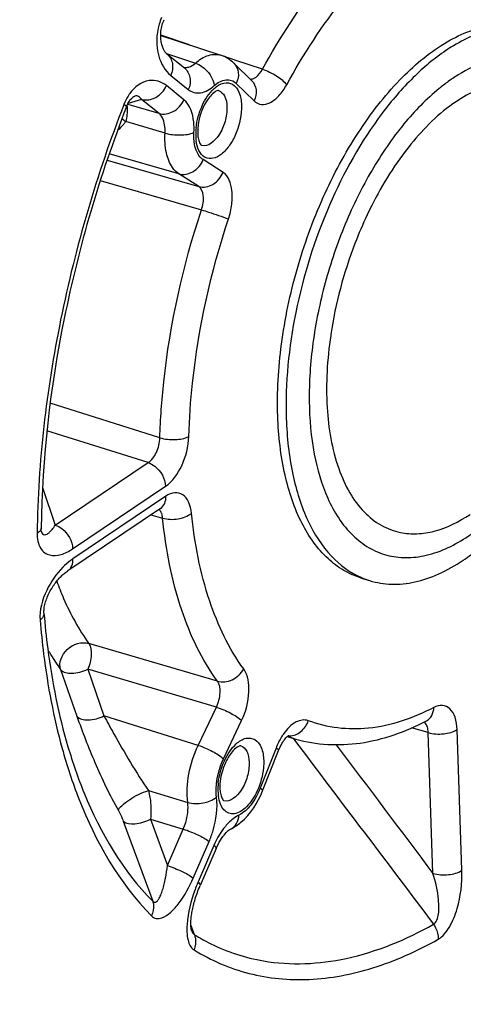
# Model space of a CAD drawing. Units: millimetres. Extents: x 0 to 594, y 0 to 420.
# Drawn here: x 356 to 362, y 56 to 68 of the extents above; entities that cross this region are included whole.
import ezdxf

# ---------------------------------------------------------------- set-up
doc = ezdxf.new("R2010")
doc.units = ezdxf.units.MM
doc.header["$LTSCALE"] = 32.67
doc.layers.get('0').update_dxf_attribs({"linetype": 'CONTINUOUS'})

msp = doc.modelspace()

# ---------------------------------------------------------------- linework, layer by layer
at = {"color": 7, "linetype": 'CONTINUOUS'}
for p, q in [((358.110772, 67.315196), (358.828143, 67.077937)), ((358.184051, 67.09349), (358.393553, 66.92552)), ((358.983654, 66.98238), (359.196314, 66.773965)), ((358.109687, 61.668492), (357.000983, 60.92242)), ((358.109688, 61.668491), (358.113166, 61.670674)), ((360.501823, 60.836966), (360.60324, 60.805722)), ((359.620206, 58.943937), (359.724317, 58.914192)), ((358.772443, 57.608154), (358.580619, 57.165494)), ((358.795273, 57.656623), (358.809269, 57.682795))]:
    msp.add_line(p, q, dxfattribs=at)
at = {"color": 9, "linetype": 'CONTINUOUS'}
for p, q in [((358.453324, 67.201903), (358.110802, 67.316405)), ((358.18011, 67.096903), (358.216424, 67.084916)), ((358.216424, 67.084916), (358.524105, 66.98336)), ((358.988281, 67.023056), (358.8573, 67.066851)), ((358.996351, 67.020358), (358.988281, 67.023056)), ((359.323703, 66.910908), (358.996351, 67.020358)), ((358.230504, 66.835951), (358.440005, 66.667981)), ((358.387668, 66.547219), (358.178166, 66.715188)), ((359.011503, 66.741342), (359.224163, 66.532927)), ((357.880993, 66.550725), (357.720594, 66.502355)), ((358.090494, 66.382756), (357.880993, 66.550725)), ((357.764046, 66.476957), (357.714882, 66.491143)), ((358.090494, 66.382756), (357.764046, 66.476957)), ((358.162232, 66.148381), (357.694075, 66.284965)), ((357.47124, 65.825997), (358.563793, 65.510184)), ((358.326736, 65.662332), (357.496009, 65.899905)), ((358.854278, 65.679461), (358.61723, 65.831602)), ((358.563793, 65.510184), (358.326736, 65.662332)), ((357.390345, 65.581453), (358.596049, 65.231933)), ((358.100536, 62.51138), (356.792601, 62.923291)), ((357.962091, 62.214265), (356.75399, 62.595636)), ((356.85345, 61.468237), (357.962091, 62.214265)), ((356.700149, 61.917), (356.85345, 61.468237)), ((357.060236, 61.185622), (358.168872, 61.931647)), ((358.172882, 61.813369), (357.064246, 61.067343)), ((357.994035, 61.590671), (358.133065, 61.551873)), ((358.78682, 59.604687), (357.253118, 60.056362)), ((356.916482, 59.745538), (357.110745, 59.18801)), ((357.240293, 59.748676), (357.433906, 59.192027)), ((358.774449, 59.296406), (357.240293, 59.748676)), ((358.558052, 58.83912), (358.774449, 59.296406)), ((358.558052, 58.83912), (357.433906, 59.192027)), ((358.859769, 58.677344), (359.076157, 59.134612)), ((361.301462, 58.991438), (361.101808, 59.047145)), ((361.70366, 57.347657), (361.646687, 59.028219)), ((359.691285, 58.923757), (359.707331, 58.902465)), ((361.358436, 57.31087), (361.301462, 58.991438)), ((359.486119, 58.805922), (359.296762, 58.326982)), ((357.964829, 58.29844), (358.433107, 58.158294)), ((357.98825, 57.958299), (358.191085, 57.403837)), ((357.98825, 57.958299), (358.380106, 57.83998)), ((357.664715, 57.934103), (358.015093, 56.977817)), ((358.191085, 57.403837), (358.380106, 57.83998)), ((358.498865, 57.255442), (358.687886, 57.691586)), ((358.745894, 57.645078), (358.556873, 57.208934)), ((358.492667, 56.634913), (358.470264, 56.697798)), ((358.512613, 56.578928), (358.492667, 56.634913))]:
    msp.add_line(p, q, dxfattribs=at)
at = {"color": 7, "linetype": 'CONTINUOUS'}
for points in [[(358.184036, 67.093501), (358.181753, 67.095404), (358.178056, 67.098776), (358.174073, 67.102808), (358.169853, 67.107531), (358.165463, 67.112956), (358.160941, 67.119114), (358.156335, 67.126022), (358.151719, 67.133653), (358.147135, 67.142018), (358.142625, 67.151129), (358.13825, 67.160948), (358.134052, 67.171467), (358.130069, 67.182689), (358.126345, 67.194593), (358.122919, 67.207175), (358.119831, 67.220424), (358.117122, 67.234318), (358.114833, 67.248846), (358.113005, 67.263989), (358.111681, 67.27971), (358.110902, 67.29598), (358.11071, 67.312756), (358.111148, 67.329988), (358.112253, 67.347624), (358.11406, 67.365564), (358.116592, 67.383686), (358.119869, 67.401904), (358.123884, 67.420035), (358.128589, 67.437826), (358.133948, 67.455157), (358.139873, 67.471815), (358.146191, 67.487451), (358.152839, 67.502093)], [(357.701875, 66.461527), (357.707274, 66.474708), (357.713272, 66.487933), (357.719661, 66.500668), (357.726319, 66.512695), (357.733163, 66.523917), (357.740104, 66.534259), (357.747001, 66.543605), (357.753757, 66.551936), (357.760304, 66.559278), (357.766543, 66.565635), (357.772408, 66.571055), (357.777858, 66.575611), (357.782838, 66.57936), (357.78731, 66.582375), (357.791262, 66.584746), (357.794693, 66.586561), (357.797599, 66.5879), (357.799977, 66.588836), (357.801724, 66.589414)], [(356.688503, 61.386642), (356.688199, 61.387574), (356.687386, 61.390483), (356.68644, 61.394746), (356.6855, 61.40031), (356.684679, 61.407188), (356.684088, 61.415318), (356.683824, 61.424402), (356.683832, 61.429572)], [(356.71813, 60.416912), (356.717658, 60.424496), (356.71746, 60.434634), (356.717747, 60.446264), (356.718611, 60.459091), (356.720108, 60.472961), (356.722288, 60.487772), (356.725142, 60.503233), (356.728651, 60.519144), (356.732797, 60.535403), (356.737549, 60.551887), (356.742868, 60.568485), (356.748716, 60.585107), (356.75506, 60.601692), (356.761864, 60.618181), (356.76909, 60.634521), (356.776713, 60.650685), (356.784702, 60.666632), (356.793024, 60.682328), (356.80166, 60.69776), (356.810579, 60.712901), (356.819758, 60.727727), (356.829187, 60.742241), (356.83884, 60.756421), (356.848698, 60.770254), (356.858755, 60.783744), (356.868998, 60.796879), (356.8794, 60.809636), (356.889942, 60.822), (356.900606, 60.833959), (356.911367, 60.845493), (356.922195, 60.856574), (356.933067, 60.86719), (356.94396, 60.877325), (356.954832, 60.88695), (356.965659, 60.896055), (356.976414, 60.904626), (356.987042, 60.91263), (356.997501, 60.92005), (357.000955, 60.9224)], [(359.326416, 58.297552), (359.516766, 58.778994), (359.52594, 58.800793), (359.535594, 58.821608), (359.545607, 58.84128), (359.555816, 58.859613), (359.566102, 58.876535), (359.576327, 58.891959), (359.586275, 58.905721), (359.595781, 58.917781), (359.60474, 58.928193), (359.61301, 58.936975), (359.620444, 58.944167), (359.626949, 58.949874), (359.632416, 58.954195), (359.636739, 58.957243), (359.637453, 58.957709)], [(358.809269, 57.682795), (358.823417, 57.706985), (358.837634, 57.729254), (358.851775, 57.749561), (358.865669, 57.767845), (358.879184, 57.784122), (358.892179, 57.798403), (358.904475, 57.810683), (358.915844, 57.820944), (358.926128, 57.829269), (358.935147, 57.835752), (358.942605, 57.840448), (358.948298, 57.843536), (358.949264, 57.844007)], [(358.772443, 57.608153), (358.781575, 57.628505), (358.795273, 57.656623)], [(358.478689, 56.629945), (358.478099, 56.631732), (358.477112, 56.635202), (358.475907, 56.640253), (358.474611, 56.646856), (358.473367, 56.654746), (358.472255, 56.663812), (358.471333, 56.673998), (358.47066, 56.685058), (358.470263, 56.69687), (358.470156, 56.709391), (358.470352, 56.722513), (358.470856, 56.736157), (358.471671, 56.750281), (358.472796, 56.764848), (358.474231, 56.779806), (358.475972, 56.795118), (358.478023, 56.810785), (358.48038, 56.826769), (358.483041, 56.843051), (358.486015, 56.859664), (358.489301, 56.876583), (358.492898, 56.893783), (358.496822, 56.911309), (358.501079, 56.929152), (358.505665, 56.947282), (358.510592, 56.965712), (358.515858, 56.984411), (358.521469, 57.003367), (358.527452, 57.022631), (358.53381, 57.04218), (358.540547, 57.061995), (358.547694, 57.082126), (358.555257, 57.102545), (358.563243, 57.123225), (358.571691, 57.144212), (358.580619, 57.165494)]]:
    msp.add_lwpolyline(points, dxfattribs=at)
at = {"color": 9, "linetype": 'CONTINUOUS'}
for centre, radius, start, end in [((358.731885, 67.261197), 0.666405, 156.3069291, 163.7264324), ((362.687632, 65.176095), 1.958482, 121.6174012, 123.9512602), ((362.956723, 64.806563), 2.41581, 128.8069187, 129.13773), ((359.256306, 66.13271), 0.728484, 173.8916914, 178.6707933), ((359.174069, 66.134829), 0.64622, 178.6894391, 181.9111167), ((359.111175, 66.13281), 0.583293, 181.918986, 184.9418837), ((359.055294, 66.127923), 0.527199, 184.9358391, 188.1280717), ((364.928859, 63.117954), 4.815341, 153.2795836, 154.7441379), ((364.925238, 63.026921), 4.838949, 171.470866, 171.6079009), ((361.20362, 59.054989), 0.081663, 49.9085815, 51.6166437), ((360.14728, 60.394415), 1.539465, 250.1226751, 250.466137), ((359.64406, 59.13988), 0.188844, 265.4789206, 271.2204816), ((360.14701, 60.393686), 1.538688, 250.4665486, 254.0149413), ((359.439252, 58.312648), 0.64622, 178.6894391, 181.9111167), ((359.521489, 58.31053), 0.728484, 173.8916914, 178.6707933), ((359.376358, 58.31063), 0.583293, 181.918986, 184.9418837), ((359.320477, 58.305742), 0.527199, 184.9358391, 188.1280717), ((360.242163, 56.478703), 1.836694, 157.3196169, 159.627165), ((360.230037, 56.483748), 1.82356, 156.5670523, 157.3189773)]:
    msp.add_arc(centre, radius, start, end, dxfattribs=at)
at = {"color": 7, "linetype": 'CONTINUOUS'}
msp.add_arc((360.88757, 61.728105), 0.96521, 246.5895803, 252.8677741, dxfattribs=at)
at = {"color": 9, "linetype": 'CONTINUOUS'}
for points, knots in [([(354.149132, 51.675864), (353.684082, 52.35765), (352.93479, 54.011624), (352.377489, 56.846238), (352.31189, 60.081561), (352.742966, 63.542383), (353.646009, 67.040131), (354.971654, 70.38058), (356.644901, 73.377124), (358.007513, 75.134758), (358.734184, 75.901045)], [0, 0, 0, 0, 0.095000165, 0.205796625, 0.330733679, 0.465892407, 0.606062916, 0.745473847, 0.87843657, 1, 1, 1, 1]), ([(359.323703, 66.910908), (359.532167, 67.288519), (359.97708, 67.974669), (360.538689, 68.573934), (360.833784, 68.818024)], [0, 0, 0, 0, 0.529699206, 1, 1, 1, 1]), ([(359.613419, 66.725671), (359.812414, 67.086126), (360.23712, 67.741104), (360.773211, 68.313148), (361.054901, 68.546151)], [0, 0, 0, 0, 0.529698363, 1, 1, 1, 1]), ([(358.09218, 67.44794), (358.056544, 67.326222), (358.048312, 67.097208), (358.159749, 66.892682), (358.230504, 66.835951)], [0, 0, 0, 0, 0.583068383, 1, 1, 1, 1]), ([(358.184052, 67.09349), (358.218049, 67.066232), (358.266632, 66.97722), (358.249794, 66.880462), (358.230504, 66.835951)], [0, 0, 0, 0, 0.473196759, 1, 1, 1, 1]), ([(358.524105, 66.98336), (358.569964, 67.023292), (358.663613, 67.086841), (358.781621, 67.093322), (358.828143, 67.077937)], [0, 0, 0, 0, 0.553762587, 1, 1, 1, 1]), ([(361.779064, 61.337199), (361.902985, 61.420588), (362.146396, 61.625734), (362.597399, 62.149978), (363.060428, 62.975592), (363.412103, 64.074909), (363.517185, 65.023306), (363.459668, 65.724714), (363.352647, 66.173352), (363.183051, 66.547325), (362.953273, 66.833386), (362.666681, 67.015695), (362.337655, 67.077555), (361.989682, 67.017721), (361.769988, 66.91099), (361.660909, 66.843875)], [0, 0, 0, 0, 0.059813433, 0.126614964, 0.276148249, 0.435009576, 0.586364384, 0.654597186, 0.716013848, 0.770174504, 0.817761791, 0.860946594, 0.903302021, 0.948713283, 1, 1, 1, 1]), ([(358.393553, 66.925521), (358.427551, 66.898263), (358.476134, 66.80925), (358.459296, 66.712493), (358.440005, 66.667981)], [0, 0, 0, 0, 0.473196751, 1, 1, 1, 1]), ([(358.419121, 66.931443), (358.427858, 66.93231), (358.466703, 66.940419), (358.501109, 66.963112), (358.524105, 66.98336)], [0, 0, 0, 0, 0.222726132, 1, 1, 1, 1]), ([(358.524109, 66.983363), (358.552126, 66.974253), (358.658294, 66.91762), (358.738028, 66.804534), (358.749196, 66.71486)], [0, 0, 0, 0, 0.245860386, 1, 1, 1, 1]), ([(358.983654, 66.98238), (359.012353, 66.954251), (359.050204, 66.869631), (359.030644, 66.781789), (359.011503, 66.741342)], [0, 0, 0, 0, 0.473141773, 1, 1, 1, 1]), ([(359.220169, 66.800999), (359.230045, 66.805346), (359.273796, 66.832178), (359.304823, 66.875556), (359.323703, 66.910908)], [0, 0, 0, 0, 0.212120202, 1, 1, 1, 1]), ([(359.323714, 66.910928), (359.382968, 66.892187), (359.486444, 66.839596), (359.581886, 66.76887), (359.613419, 66.725671)], [0, 0, 0, 0, 0.537465949, 1, 1, 1, 1]), ([(358.178166, 66.715188), (358.149868, 66.737872), (358.084591, 66.774266), (357.913913, 66.788298), (357.795854, 66.695454), (357.741504, 66.619883)], [0, 0, 0, 0, 0.218827026, 0.438345088, 1, 1, 1, 1]), ([(358.749196, 66.71486), (358.788841, 66.749381), (358.8584, 66.79192), (358.957718, 66.782116), (358.995723, 66.756807), (359.011503, 66.741342)], [0, 0, 0, 0, 0.545028609, 0.770917026, 1, 1, 1, 1]), ([(359.196314, 66.773965), (359.225013, 66.745836), (359.262864, 66.661216), (359.243303, 66.573374), (359.224163, 66.532927)], [0, 0, 0, 0, 0.473141754, 1, 1, 1, 1]), ([(361.593845, 66.800681), (361.581127, 66.792123), (361.529571, 66.756575), (361.479593, 66.71875), (361.44274, 66.689112)], [0, 0, 0, 0, 0.244789409, 1, 1, 1, 1]), ([(357.880987, 66.55073), (357.936134, 66.534945), (358.068475, 66.559126), (358.15309, 66.657329), (358.178166, 66.715188)], [0, 0, 0, 0, 0.476343902, 1, 1, 1, 1]), ([(358.440005, 66.667981), (358.459743, 66.652153), (358.506508, 66.627601), (358.622414, 66.624376), (358.702581, 66.674265), (358.749196, 66.71486)], [0, 0, 0, 0, 0.22444091, 0.451657808, 1, 1, 1, 1]), ([(358.531958, 66.210227), (358.541648, 66.301473), (358.589324, 66.471697), (358.685574, 66.623377), (358.746681, 66.678877)], [0, 0, 0, 0, 0.526420713, 1, 1, 1, 1]), ([(358.746681, 66.678877), (358.779838, 66.708991), (358.84931, 66.758449), (358.982163, 66.742897), (359.059124, 66.626446), (359.072464, 66.533638), (359.074257, 66.480726)], [0, 0, 0, 0, 0.258528744, 0.463265362, 0.694420808, 1, 1, 1, 1]), ([(358.800648, 66.655736), (358.83127, 66.646647), (358.889075, 66.583801), (358.899262, 66.506533), (358.900752, 66.462593)], [0, 0, 0, 0, 0.420802222, 1, 1, 1, 1]), ([(359.224163, 66.532927), (359.247212, 66.51033), (359.313076, 66.476878), (359.427695, 66.508187), (359.530834, 66.59624), (359.587296, 66.678334), (359.613419, 66.725671)], [0, 0, 0, 0, 0.194549545, 0.405713808, 0.674120706, 1, 1, 1, 1]), ([(361.431896, 66.68034), (361.277851, 66.554983), (360.982688, 66.249433), (360.609161, 65.700957), (360.295195, 65.061555), (360.058604, 64.36693), (359.912465, 63.655825), (359.864999, 62.967638), (359.918525, 62.340611), (360.028587, 61.957067), (360.103887, 61.789177)], [0, 0, 0, 0, 0.111569224, 0.236777523, 0.371516551, 0.510490316, 0.647929588, 0.778233526, 0.896634224, 1, 1, 1, 1]), ([(362.608817, 66.693501), (362.537451, 66.723488), (362.381471, 66.762844), (362.132824, 66.750242), (361.876848, 66.669325), (361.714225, 66.577563), (361.633221, 66.523054)], [0, 0, 0, 0, 0.225330341, 0.460026343, 0.715792585, 1, 1, 1, 1]), ([(357.741504, 66.619883), (357.734624, 66.610316), (357.707214, 66.569293), (357.685335, 66.524658), (357.671722, 66.489684)], [0, 0, 0, 0, 0.238966665, 1, 1, 1, 1]), ([(357.88099, 66.550724), (357.872731, 66.564513), (357.851597, 66.590598), (357.816354, 66.593824), (357.801741, 66.58942)], [0, 0, 0, 0, 0.512950984, 1, 1, 1, 1]), ([(358.090488, 66.38276), (358.145636, 66.366976), (358.277977, 66.391156), (358.362592, 66.489359), (358.387668, 66.547219)], [0, 0, 0, 0, 0.476343883, 1, 1, 1, 1]), ([(358.50724, 66.156576), (358.509224, 66.19868), (358.507035, 66.33454), (358.462756, 66.48703), (358.387668, 66.547219)], [0, 0, 0, 0, 0.304589219, 1, 1, 1, 1]), ([(357.671722, 66.489684), (357.347972, 65.657556), (356.852194, 63.972258), (356.647049, 62.224973), (356.636685, 61.370128)], [0, 0, 0, 0, 0.510865628, 1, 1, 1, 1]), ([(357.701872, 66.461528), (357.703407, 66.465438), (357.689929, 66.478166), (357.680085, 66.48453), (357.671722, 66.489684)], [0, 0, 0, 0, 0.299530161, 1, 1, 1, 1]), ([(357.710489, 66.449558), (357.710808, 66.445644), (357.711794, 66.42814), (357.711265, 66.410578), (357.710359, 66.39701)], [0, 0, 0, 0, 0.224099645, 1, 1, 1, 1]), ([(359.074257, 66.480726), (359.078058, 66.368631), (359.04195, 66.198556), (358.941762, 66.006832), (358.84851, 65.899572), (358.744396, 65.837623), (358.589075, 65.853863), (358.543933, 65.979842), (358.533391, 66.053384)], [0, 0, 0, 0, 0.31298215, 0.467461838, 0.600788617, 0.706276026, 0.792683036, 1, 1, 1, 1]), ([(358.900752, 66.462593), (358.902742, 66.403891), (358.882686, 66.282749), (358.813914, 66.108382), (358.675073, 65.976462), (358.598873, 66.00079)], [0, 0, 0, 0, 0.296059171, 0.596811099, 1, 1, 1, 1]), ([(361.633221, 66.523054), (361.428599, 66.385359), (361.04207, 66.000448), (360.757961, 65.54175), (360.627742, 65.283111)], [0, 0, 0, 0, 0.459966291, 1, 1, 1, 1]), ([(357.710359, 66.39701), (357.709797, 66.388597), (357.706376, 66.350986), (357.700073, 66.313671), (357.694078, 66.284964)], [0, 0, 0, 0, 0.223292125, 1, 1, 1, 1]), ([(358.162232, 66.148381), (358.163549, 66.173603), (358.162623, 66.255171), (358.135716, 66.346749), (358.090494, 66.382756)], [0, 0, 0, 0, 0.304069362, 1, 1, 1, 1]), ([(357.694075, 66.284965), (357.685838, 66.275067), (357.654233, 66.238073), (357.620709, 66.202702), (357.594923, 66.177898)], [0, 0, 0, 0, 0.26464439, 1, 1, 1, 1]), ([(358.326736, 65.662332), (358.297299, 65.681225), (358.226814, 65.754514), (358.165919, 65.926235), (358.158531, 66.069773), (358.162232, 66.148381)], [0, 0, 0, 0, 0.197132848, 0.556487549, 1, 1, 1, 1]), ([(358.162232, 66.148375), (358.221671, 66.130641), (358.338498, 66.119312), (358.458136, 66.133122), (358.50724, 66.156576)], [0, 0, 0, 0, 0.532673636, 1, 1, 1, 1]), ([(358.61723, 65.831602), (358.597548, 65.844234), (358.514262, 65.931803), (358.502817, 66.062612), (358.50724, 66.156576)], [0, 0, 0, 0, 0.199110075, 1, 1, 1, 1]), ([(358.326736, 65.662332), (358.38132, 65.646722), (358.513477, 65.672061), (358.594112, 65.77313), (358.61723, 65.831602)], [0, 0, 0, 0, 0.474491802, 1, 1, 1, 1]), ([(358.563784, 65.51019), (358.618368, 65.49458), (358.750525, 65.51992), (358.83116, 65.620989), (358.854278, 65.679461)], [0, 0, 0, 0, 0.474491802, 1, 1, 1, 1]), ([(358.918792, 65.122902), (358.937597, 65.179958), (358.963148, 65.294164), (358.969656, 65.485264), (358.921649, 65.636247), (358.854278, 65.679461)], [0, 0, 0, 0, 0.307795019, 0.589918117, 1, 1, 1, 1]), ([(358.596049, 65.231933), (358.614667, 65.285995), (358.63331, 65.381557), (358.597865, 65.488652), (358.563794, 65.510184)], [0, 0, 0, 0, 0.586541035, 1, 1, 1, 1]), ([(358.100536, 62.51138), (358.107228, 62.733949), (358.173034, 63.655726), (358.376762, 64.566229), (358.596049, 65.231933)], [0, 0, 0, 0, 0.241098769, 1, 1, 1, 1]), ([(358.44579, 62.525936), (358.452178, 62.738395), (358.514998, 63.618297), (358.709468, 64.487438), (358.918792, 65.122902)], [0, 0, 0, 0, 0.241098957, 1, 1, 1, 1]), ([(358.596041, 65.231911), (358.624956, 65.222979), (358.733105, 65.188375), (358.841073, 65.152874), (358.918792, 65.122902)], [0, 0, 0, 0, 0.266488687, 1, 1, 1, 1]), ([(360.573809, 65.172473), (360.520865, 65.060265), (360.325456, 64.601571), (360.195327, 64.114815), (360.139805, 63.744597)], [0, 0, 0, 0, 0.248925061, 1, 1, 1, 1]), ([(360.138102, 63.733149), (360.096151, 63.448787), (360.063984, 62.911572), (360.168567, 62.269917), (360.351673, 61.858201), (360.522218, 61.624351), (360.730031, 61.457621), (360.890535, 61.396936), (360.971006, 61.380532)], [0, 0, 0, 0, 0.318071751, 0.591854445, 0.709123012, 0.813875915, 0.909121481, 1, 1, 1, 1]), ([(357.962091, 62.214265), (358.005846, 62.242763), (358.072367, 62.340843), (358.099591, 62.451681), (358.100536, 62.51138)], [0, 0, 0, 0, 0.46654385, 1, 1, 1, 1]), ([(358.100537, 62.511401), (358.159937, 62.493712), (358.277402, 62.483584), (358.397198, 62.500657), (358.44579, 62.525936)], [0, 0, 0, 0, 0.530855854, 1, 1, 1, 1]), ([(358.168872, 61.931647), (358.255282, 61.989766), (358.386036, 62.186233), (358.442223, 62.406625), (358.44579, 62.525936)], [0, 0, 0, 0, 0.465933116, 1, 1, 1, 1]), ([(357.962078, 62.214257), (357.989833, 62.205183), (358.096131, 62.146041), (358.165781, 62.022843), (358.168872, 61.931647)], [0, 0, 0, 0, 0.242431975, 1, 1, 1, 1]), ([(358.476842, 61.609964), (358.472039, 61.656352), (358.454232, 61.73866), (358.384007, 61.83874), (358.27154, 61.866481), (358.204318, 61.834526), (358.172882, 61.813369)], [0, 0, 0, 0, 0.304080802, 0.542602441, 0.752926221, 1, 1, 1, 1]), ([(358.109686, 61.668494), (358.130825, 61.682731), (358.166387, 61.728451), (358.173863, 61.784426), (358.172882, 61.813369)], [0, 0, 0, 0, 0.468110324, 1, 1, 1, 1]), ([(360.103887, 61.789177), (360.177286, 61.625524), (360.319698, 61.39878), (360.587425, 61.191759), (360.804678, 61.100273), (361.039832, 61.070084), (361.381882, 61.113042), (361.626479, 61.234521), (361.779064, 61.337199)], [0, 0, 0, 0, 0.264857879, 0.382413432, 0.495212301, 0.608762398, 0.728413427, 1, 1, 1, 1]), ([(358.12212, 61.605276), (358.120309, 61.610457), (358.112868, 61.628924), (358.101279, 61.64608), (358.090402, 61.655605)], [0, 0, 0, 0, 0.275139739, 1, 1, 1, 1]), ([(358.133067, 61.551854), (358.192065, 61.5345), (358.314427, 61.532978), (358.432532, 61.573313), (358.476842, 61.609964)], [0, 0, 0, 0, 0.516778669, 1, 1, 1, 1]), ([(359.100899, 59.751234), (358.922677, 59.995391), (358.637828, 60.603198), (358.513657, 61.255133), (358.476842, 61.609964)], [0, 0, 0, 0, 0.4586871, 1, 1, 1, 1]), ([(360.971006, 61.380532), (361.035425, 61.3674), (361.171898, 61.357263), (361.462402, 61.40371), (361.669996, 61.508518), (361.800249, 61.596169)], [0, 0, 0, 0, 0.224960418, 0.462783023, 1, 1, 1, 1]), ([(358.78682, 59.604687), (358.600116, 59.860463), (358.301708, 60.497194), (358.17163, 61.180155), (358.133065, 61.551873)], [0, 0, 0, 0, 0.458686453, 1, 1, 1, 1]), ([(356.636685, 61.370128), (356.635948, 61.308654), (356.650089, 61.217548), (356.723623, 61.136916), (356.806942, 61.099083), (356.930641, 61.110767), (357.016951, 61.1565), (357.060236, 61.185622)], [0, 0, 0, 0, 0.302996552, 0.418685917, 0.52444033, 0.742880056, 1, 1, 1, 1]), ([(356.683824, 61.429572), (356.683759, 61.424163), (356.678117, 61.398017), (356.654645, 61.380262), (356.636685, 61.370128)], [0, 0, 0, 0, 0.207800677, 1, 1, 1, 1]), ([(356.701378, 61.363678), (356.707848, 61.356779), (356.728555, 61.34868), (356.758812, 61.361847), (356.787317, 61.384238), (356.820227, 61.420146), (356.841399, 61.449755), (356.853449, 61.468242)], [0, 0, 0, 0, 0.139387311, 0.285706265, 0.464383587, 0.674766272, 1, 1, 1, 1]), ([(356.853442, 61.468231), (356.881197, 61.459158), (356.987494, 61.400016), (357.057145, 61.276818), (357.060236, 61.185622)], [0, 0, 0, 0, 0.24243199, 1, 1, 1, 1]), ([(357.064246, 61.067343), (357.05386, 61.060354), (357.010979, 61.029702), (356.971448, 60.994464), (356.94326, 60.96584)], [0, 0, 0, 0, 0.237584379, 1, 1, 1, 1]), ([(357.000982, 60.922422), (357.022139, 60.936653), (357.057743, 60.982382), (357.065228, 61.038387), (357.064246, 61.067343)], [0, 0, 0, 0, 0.468103694, 1, 1, 1, 1]), ([(356.94326, 60.96584), (356.86428, 60.88564), (356.730331, 60.691345), (356.661829, 60.454496), (356.67182, 60.333749)], [0, 0, 0, 0, 0.481603266, 1, 1, 1, 1]), ([(356.870222, 60.798353), (356.895567, 60.72898), (356.998655, 60.470019), (357.133462, 60.22273), (357.253118, 60.056362)], [0, 0, 0, 0, 0.264926157, 1, 1, 1, 1]), ([(356.718123, 60.41689), (356.718712, 60.409756), (356.71594, 60.376652), (356.69182, 60.349396), (356.67182, 60.333749)], [0, 0, 0, 0, 0.219905329, 1, 1, 1, 1]), ([(356.67182, 60.333749), (356.683034, 60.19846), (356.736423, 59.682782), (356.833325, 59.170937), (356.935423, 58.802091)], [0, 0, 0, 0, 0.261833807, 1, 1, 1, 1]), ([(356.916482, 59.745538), (356.890641, 59.825161), (356.972184, 60.021863), (357.167671, 60.080918), (357.253118, 60.056362)], [0, 0, 0, 0, 0.484955507, 1, 1, 1, 1]), ([(356.764572, 59.981086), (356.776498, 59.960477), (356.824245, 59.880144), (356.875821, 59.802073), (356.916482, 59.745538)], [0, 0, 0, 0, 0.254805555, 1, 1, 1, 1]), ([(357.253118, 60.056362), (357.279559, 60.018526), (357.291233, 59.904829), (357.264865, 59.802479), (357.240293, 59.748676)], [0, 0, 0, 0, 0.43832748, 1, 1, 1, 1]), ([(356.916482, 59.745538), (356.944446, 59.708125), (357.038313, 59.693392), (357.146205, 59.711077), (357.210656, 59.732226), (357.240293, 59.748676)], [0, 0, 0, 0, 0.413860132, 0.699654988, 1, 1, 1, 1]), ([(358.786812, 59.604699), (358.84334, 59.588456), (358.975176, 59.607992), (359.070518, 59.696202), (359.100899, 59.751234)], [0, 0, 0, 0, 0.483373268, 1, 1, 1, 1]), ([(359.076157, 59.134612), (359.12692, 59.241844), (359.181754, 59.447281), (359.155645, 59.676279), (359.100899, 59.751234)], [0, 0, 0, 0, 0.561055989, 1, 1, 1, 1]), ([(358.774449, 59.296406), (358.800543, 59.349654), (358.829092, 59.452535), (358.814799, 59.5674), (358.786821, 59.604687)], [0, 0, 0, 0, 0.559865613, 1, 1, 1, 1]), ([(358.774441, 59.296388), (358.833854, 59.277735), (358.938405, 59.230532), (359.038754, 59.171269), (359.076157, 59.134612)], [0, 0, 0, 0, 0.543183746, 1, 1, 1, 1]), ([(361.368649, 59.291436), (361.12675, 59.16559), (360.629683, 58.98821), (360.095899, 59.047156), (359.870789, 59.133969)], [0, 0, 0, 0, 0.53055428, 1, 1, 1, 1]), ([(361.281219, 59.13216), (361.307431, 59.145806), (361.353893, 59.194235), (361.36765, 59.258213), (361.368649, 59.291436)], [0, 0, 0, 0, 0.470643446, 1, 1, 1, 1]), ([(361.646687, 59.028219), (361.645022, 59.077572), (361.632465, 59.165928), (361.574764, 59.277866), (361.470644, 59.328996), (361.40023, 59.307871), (361.368649, 59.291436)], [0, 0, 0, 0, 0.315619696, 0.565128864, 0.772453779, 1, 1, 1, 1]), ([(357.110741, 59.188008), (357.140036, 59.151667), (357.269115, 59.130856), (357.375347, 59.162691), (357.433898, 59.192048)], [0, 0, 0, 0, 0.416111888, 1, 1, 1, 1]), ([(357.110745, 59.18801), (357.17587, 59.001272), (357.324647, 58.619177), (357.50067, 58.24798), (357.605283, 58.063504)], [0, 0, 0, 0, 0.482547479, 1, 1, 1, 1]), ([(357.43391, 59.192025), (357.471854, 59.121632), (357.638879, 58.818088), (357.81441, 58.518506), (357.964829, 58.29844)], [0, 0, 0, 0, 0.230767368, 1, 1, 1, 1]), ([(359.870789, 59.133969), (359.825789, 59.151339), (359.696848, 59.125101), (359.618886, 59.035135), (359.57976, 58.980496)], [0, 0, 0, 0, 0.417843683, 1, 1, 1, 1]), ([(359.648082, 58.951079), (359.696204, 58.952099), (359.796853, 58.994569), (359.854367, 59.084118), (359.870789, 59.133969)], [0, 0, 0, 0, 0.478363102, 1, 1, 1, 1]), ([(361.301463, 58.991438), (361.301317, 58.998974), (361.299799, 59.026595), (361.294207, 59.054246), (361.286681, 59.072939)], [0, 0, 0, 0, 0.27221803, 1, 1, 1, 1]), ([(361.301463, 58.991419), (361.360691, 58.973893), (361.480561, 58.968064), (361.600131, 58.996891), (361.646687, 59.028219)], [0, 0, 0, 0, 0.523970594, 1, 1, 1, 1]), ([(359.011864, 58.856697), (359.045021, 58.886811), (359.114493, 58.936268), (359.247346, 58.920716), (359.324307, 58.804266), (359.337646, 58.711458), (359.33944, 58.658545)], [0, 0, 0, 0, 0.258528744, 0.463265362, 0.694420808, 1, 1, 1, 1]), ([(359.57976, 58.980496), (359.57055, 58.967634), (359.533965, 58.912508), (359.504616, 58.852707), (359.486119, 58.805922)], [0, 0, 0, 0, 0.239227914, 1, 1, 1, 1]), ([(356.935423, 58.802091), (356.991632, 58.59903), (357.226564, 57.879292), (357.614946, 57.194409), (358.000064, 56.804495)], [0, 0, 0, 0, 0.27769412, 1, 1, 1, 1]), ([(357.00478, 58.822086), (357.060038, 58.635296), (357.289375, 57.970433), (357.656828, 57.340544), (358.015093, 56.977817)], [0, 0, 0, 0, 0.276449629, 1, 1, 1, 1]), ([(358.433107, 58.158294), (358.419274, 58.269367), (358.434472, 58.505779), (358.506332, 58.729825), (358.558052, 58.83912)], [0, 0, 0, 0, 0.480708952, 1, 1, 1, 1]), ([(358.558052, 58.83912), (358.617466, 58.820467), (358.722017, 58.773264), (358.822366, 58.714001), (358.859769, 58.677344)], [0, 0, 0, 0, 0.543183769, 1, 1, 1, 1]), ([(358.797141, 58.388046), (358.806831, 58.479292), (358.854507, 58.649516), (358.950757, 58.801197), (359.011864, 58.856697)], [0, 0, 0, 0, 0.526420713, 1, 1, 1, 1]), ([(359.065831, 58.833556), (359.096453, 58.824467), (359.154258, 58.761621), (359.164445, 58.684353), (359.165935, 58.640412)], [0, 0, 0, 0, 0.420802222, 1, 1, 1, 1]), ([(359.515772, 58.776494), (359.517371, 58.780525), (359.504574, 58.793913), (359.494444, 58.800579), (359.486119, 58.805922)], [0, 0, 0, 0, 0.304745471, 1, 1, 1, 1]), ([(358.776229, 58.222139), (358.77178, 58.25786), (358.767481, 58.413686), (358.808704, 58.569433), (358.859769, 58.677344)], [0, 0, 0, 0, 0.231670974, 1, 1, 1, 1]), ([(359.33944, 58.658545), (359.34044, 58.629057), (359.33573, 58.504827), (359.301707, 58.382152), (359.26229, 58.296151)], [0, 0, 0, 0, 0.237736939, 1, 1, 1, 1]), ([(359.165935, 58.640412), (359.167925, 58.581711), (359.147869, 58.460568), (359.079096, 58.286202), (358.940256, 58.154282), (358.864056, 58.17861)], [0, 0, 0, 0, 0.296059171, 0.596811099, 1, 1, 1, 1]), ([(359.296762, 58.326982), (359.268616, 58.255792), (359.203083, 58.13329), (359.099752, 58.03357), (359.0444, 58.007131)], [0, 0, 0, 0, 0.555147123, 1, 1, 1, 1]), ([(359.326414, 58.297553), (359.328014, 58.301583), (359.315217, 58.314973), (359.305087, 58.321638), (359.296762, 58.326982)], [0, 0, 0, 0, 0.304733321, 1, 1, 1, 1]), ([(357.605283, 58.063504), (357.610025, 58.085916), (357.65826, 58.132677), (357.771319, 58.217806), (357.884022, 58.27693), (357.964832, 58.298431)], [0, 0, 0, 0, 0.157417694, 0.425367767, 1, 1, 1, 1]), ([(357.964832, 58.298439), (357.972217, 58.272025), (357.995712, 58.160317), (357.99846, 58.044298), (357.988247, 57.9583)], [0, 0, 0, 0, 0.240521435, 1, 1, 1, 1]), ([(358.433106, 58.158299), (358.492029, 58.140996), (358.615081, 58.140675), (358.732571, 58.184124), (358.776229, 58.222139)], [0, 0, 0, 0, 0.514763145, 1, 1, 1, 1]), ([(358.687886, 57.691586), (358.706664, 57.734908), (358.767704, 57.904389), (358.792687, 58.090028), (358.776229, 58.222139)], [0, 0, 0, 0, 0.261806692, 1, 1, 1, 1]), ([(359.26229, 58.296151), (359.230707, 58.227241), (359.172931, 58.13366), (359.06943, 58.048754), (358.993912, 58.018337), (358.919416, 58.024225), (358.858338, 58.068694), (358.8171, 58.141412), (358.803136, 58.19938), (358.798574, 58.231203)], [0, 0, 0, 0, 0.319432435, 0.450156156, 0.55919043, 0.654344631, 0.751289334, 0.864524547, 1, 1, 1, 1]), ([(358.380106, 57.83998), (358.391502, 57.865921), (358.428524, 57.967486), (358.443406, 58.079065), (358.433107, 58.158294)], [0, 0, 0, 0, 0.261793892, 1, 1, 1, 1]), ([(357.605283, 58.063504), (357.623191, 58.031928), (357.643568, 57.988838), (357.660867, 57.944611), (357.664715, 57.934103)], [0, 0, 0, 0, 0.76436765, 1, 1, 1, 1]), ([(357.664715, 57.934103), (357.698501, 57.901904), (357.826177, 57.893743), (357.930783, 57.927708), (357.988247, 57.958305)], [0, 0, 0, 0, 0.417557906, 1, 1, 1, 1]), ([(359.0444, 58.007131), (359.031098, 58.000778), (358.974107, 57.968505), (358.925568, 57.922864), (358.892454, 57.884618)], [0, 0, 0, 0, 0.225631814, 1, 1, 1, 1]), ([(358.949315, 57.844035), (358.977084, 57.857305), (359.027007, 57.90629), (359.042776, 57.972627), (359.0444, 58.007131)], [0, 0, 0, 0, 0.471178979, 1, 1, 1, 1]), ([(358.380101, 57.839968), (358.439582, 57.821371), (358.544894, 57.777173), (358.647397, 57.724049), (358.687886, 57.691586)], [0, 0, 0, 0, 0.545636282, 1, 1, 1, 1]), ([(358.892454, 57.884618), (358.878068, 57.868002), (358.820006, 57.794198), (358.774459, 57.710989), (358.745894, 57.645078)], [0, 0, 0, 0, 0.234281317, 1, 1, 1, 1]), ([(358.772442, 57.608154), (358.774528, 57.612955), (358.765358, 57.629614), (358.753998, 57.638581), (358.745894, 57.645078)], [0, 0, 0, 0, 0.335087756, 1, 1, 1, 1]), ([(358.015093, 56.977817), (358.020031, 56.972447), (358.031746, 56.963293), (358.062503, 56.968358), (358.088721, 57.003896), (358.113387, 57.053856), (358.134665, 57.115368), (358.152827, 57.182378), (358.173657, 57.278813), (358.184995, 57.353297), (358.191082, 57.403845)], [0, 0, 0, 0, 0.043223679, 0.080053526, 0.1711028, 0.286464623, 0.415828138, 0.553993047, 0.698316063, 1, 1, 1, 1]), ([(358.19108, 57.403823), (358.250561, 57.385227), (358.355873, 57.341029), (358.458376, 57.287904), (358.498865, 57.255442)], [0, 0, 0, 0, 0.545636292, 1, 1, 1, 1]), ([(358.000064, 56.804495), (358.015223, 56.789166), (358.05691, 56.765815), (358.145575, 56.780119), (358.24017, 56.84899), (358.37505, 57.004517), (358.453592, 57.151002), (358.498865, 57.255442)], [0, 0, 0, 0, 0.086374381, 0.176657982, 0.343424615, 0.543957866, 1, 1, 1, 1]), ([(361.364335, 56.704645), (361.38366, 56.713357), (361.412451, 56.757104), (361.43154, 56.85657), (361.426884, 57.047729), (361.390844, 57.207685), (361.35843, 57.310878)], [0, 0, 0, 0, 0.10086383, 0.224534969, 0.485328614, 1, 1, 1, 1]), ([(361.358436, 57.310857), (361.417665, 57.293331), (361.537535, 57.287502), (361.657104, 57.316329), (361.70366, 57.347657)], [0, 0, 0, 0, 0.523970617, 1, 1, 1, 1]), ([(361.4218, 56.525416), (361.478858, 56.557646), (361.571247, 56.679662), (361.679157, 56.956704), (361.708859, 57.19396), (361.70366, 57.347657)], [0, 0, 0, 0, 0.219513201, 0.48486161, 1, 1, 1, 1]), ([(358.58342, 57.17201), (358.585507, 57.176811), (358.576336, 57.19347), (358.564977, 57.202436), (358.556873, 57.208934)], [0, 0, 0, 0, 0.335087805, 1, 1, 1, 1]), ([(358.520359, 57.118107), (358.470756, 56.984539), (358.41971, 56.780583), (358.420713, 56.532044), (358.469425, 56.421005), (358.508343, 56.396978)], [0, 0, 0, 0, 0.568113637, 0.817634402, 1, 1, 1, 1]), ([(358.015093, 56.977817), (358.019676, 56.964582), (358.032619, 56.906756), (358.019478, 56.844926), (358.000064, 56.804495)], [0, 0, 0, 0, 0.237964676, 1, 1, 1, 1]), ([(359.336704, 56.266037), (359.660924, 56.210329), (360.382433, 56.244507), (361.039597, 56.521412), (361.364335, 56.704646)], [0, 0, 0, 0, 0.468728154, 1, 1, 1, 1]), ([(361.364342, 56.70465), (361.373613, 56.691208), (361.405674, 56.636658), (361.422369, 56.572354), (361.4218, 56.525416)], [0, 0, 0, 0, 0.258089004, 1, 1, 1, 1]), ([(358.478704, 56.629898), (358.4808, 56.624025), (358.488386, 56.605249), (358.499923, 56.585625), (358.512613, 56.578927)], [0, 0, 0, 0, 0.302949692, 1, 1, 1, 1]), ([(358.512605, 56.578933), (358.517903, 56.565125), (358.533906, 56.505452), (358.525266, 56.440476), (358.508343, 56.396978)], [0, 0, 0, 0, 0.240622498, 1, 1, 1, 1]), ([(358.512613, 56.578928), (358.576123, 56.539793), (358.834015, 56.396548), (359.119638, 56.303333), (359.336704, 56.266037)], [0, 0, 0, 0, 0.253011509, 1, 1, 1, 1]), ([(358.508343, 56.396978), (358.71069, 56.27229), (359.157556, 56.079626), (359.900136, 56.010012), (360.676342, 56.160029), (361.173924, 56.385552), (361.4218, 56.525416)], [0, 0, 0, 0, 0.233120575, 0.468639512, 0.720847265, 1, 1, 1, 1])]:
    msp.add_open_spline(points, degree=3, knots=knots, dxfattribs=at)
at = {"color": 7, "linetype": 'CONTINUOUS'}
for points, knots in [([(359.507072, 62.771662), (359.497389, 63.057299), (359.532352, 63.648826), (359.717481, 64.52777), (360.02512, 65.379417), (360.434337, 66.145183), (360.916905, 66.773044), (361.375662, 67.16471), (361.752546, 67.358644), (362.020417, 67.439568), (362.281024, 67.459847), (362.447896, 67.431291), (362.526045, 67.407211)], [0, 0, 0, 0, 0.139869735, 0.288452332, 0.4382403, 0.581561438, 0.711657208, 0.823943052, 0.87315934, 0.918183574, 0.959979875, 1, 1, 1, 1]), ([(362.525173, 67.401447), (362.446247, 67.416587), (362.279321, 67.427319), (361.924698, 67.368383), (361.67133, 67.240062), (361.512186, 67.13297)], [0, 0, 0, 0, 0.224994403, 0.462966088, 1, 1, 1, 1]), ([(361.512186, 67.13297), (361.372434, 67.038928), (361.098046, 66.807049), (360.59057, 66.213889), (360.072052, 65.280069), (359.683137, 64.040163), (359.594124, 63.16418), (359.60849, 62.740418)], [0, 0, 0, 0, 0.102122462, 0.216294074, 0.471907027, 0.74294372, 1, 1, 1, 1]), ([(358.800648, 66.655738), (358.787038, 66.659779), (358.724733, 66.619549), (358.604692, 66.47606), (358.547222, 66.281428), (358.55172, 66.148758)], [0, 0, 0, 0, 0.072217968, 0.324757966, 1, 1, 1, 1]), ([(357.701875, 66.461526), (357.383414, 65.642993), (356.896057, 63.986533), (356.694011, 62.269151), (356.683832, 61.429586)], [0, 0, 0, 0, 0.511256244, 1, 1, 1, 1]), ([(358.564864, 66.059347), (358.570043, 66.041773), (358.578645, 66.020828), (358.594522, 66.002178), (358.598873, 66.000788)], [0, 0, 0, 0, 0.800444805, 1, 1, 1, 1]), ([(361.71845, 61.048741), (361.858202, 61.142784), (362.13259, 61.374662), (362.640066, 61.967823), (363.158583, 62.901642), (363.547498, 64.141549), (363.636512, 65.017531), (363.622146, 65.441293)], [0, 0, 0, 0, 0.102122462, 0.216294074, 0.471907027, 0.74294372, 1, 1, 1, 1]), ([(360.501755, 60.836989), (360.429722, 60.859183), (360.287819, 60.922227), (360.024961, 61.120775), (359.7579, 61.504022), (359.564344, 62.093169), (359.515096, 62.534979), (359.507072, 62.771662)], [0, 0, 0, 0, 0.098069476, 0.199870608, 0.425433709, 0.691874473, 1, 1, 1, 1]), ([(359.60849, 62.740418), (359.616074, 62.516716), (359.660874, 62.097316), (359.835753, 61.532482), (360.109952, 61.094341), (360.369736, 60.900503), (360.504078, 60.842349)], [0, 0, 0, 0, 0.305355197, 0.57216998, 0.800292434, 1, 1, 1, 1]), ([(360.603241, 60.805724), (360.687517, 60.779759), (360.868739, 60.750711), (361.151535, 60.780788), (361.441405, 60.880935), (361.626293, 60.986727), (361.71845, 61.048741)], [0, 0, 0, 0, 0.22453835, 0.460565469, 0.717166614, 1, 1, 1, 1]), ([(356.71813, 60.41689), (356.729917, 60.274699), (356.786441, 59.73709), (356.891892, 59.203686), (357.004779, 58.822083)], [0, 0, 0, 0, 0.263913545, 1, 1, 1, 1]), ([(359.723259, 58.914494), (359.969088, 58.844085), (360.52163, 58.817326), (361.034175, 59.003633), (361.281195, 59.132143)], [0, 0, 0, 0, 0.478719195, 1, 1, 1, 1]), ([(359.065831, 58.833558), (359.062782, 58.834463), (359.046328, 58.831406), (358.984945, 58.798213), (358.943122, 58.741502), (358.915565, 58.695308)], [0, 0, 0, 0, 0.045635651, 0.228305102, 1, 1, 1, 1]), ([(358.878338, 58.622819), (358.867751, 58.59876), (358.832174, 58.503979), (358.814361, 58.401531), (358.816902, 58.326577)], [0, 0, 0, 0, 0.259525274, 1, 1, 1, 1]), ([(358.830047, 58.237166), (358.835226, 58.219592), (358.843828, 58.198648), (358.859705, 58.179997), (358.864056, 58.178608)], [0, 0, 0, 0, 0.800444805, 1, 1, 1, 1]), ([(358.949316, 57.844033), (358.991777, 57.864314), (359.15964, 57.975749), (359.270406, 58.155886), (359.326416, 58.297552)], [0, 0, 0, 0, 0.235997553, 1, 1, 1, 1])]:
    msp.add_open_spline(points, degree=3, knots=knots, dxfattribs=at)
for points in [[(358.983654, 66.98238), (358.940202, 67.024966), (358.885907, 67.058832), (358.828143, 67.077937)], [(358.55172, 66.148758), (358.552383, 66.1292), (358.554192, 66.109614), (358.557636, 66.090351)], [(358.557636, 66.090351), (358.559504, 66.079905), (358.561864, 66.069526), (358.564864, 66.059347)], [(358.915565, 58.695308), (358.901649, 58.67198), (358.889279, 58.647681), (358.878338, 58.622819)], [(358.816902, 58.326577), (358.817565, 58.30702), (358.819375, 58.287434), (358.822819, 58.268171)], [(358.822819, 58.268171), (358.824687, 58.257724), (358.827047, 58.247345), (358.830047, 58.237166)]]:
    msp.add_open_spline(points, degree=3, dxfattribs=at)
at = {"color": 9, "linetype": 'CONTINUOUS'}
for points in [[(358.383517, 66.933432), (358.39512, 66.930853), (358.407293, 66.930268), (358.419121, 66.931443)], [(359.177142, 66.792589), (359.191724, 66.791623), (359.206794, 66.795112), (359.220169, 66.800999)], [(357.706957, 66.473774), (357.708766, 66.46582), (357.709827, 66.457689), (357.710489, 66.449558)], [(357.64889, 66.321233), (357.66475, 66.310211), (357.679921, 66.298106), (357.694079, 66.28497)], [(358.133065, 61.551873), (358.13146, 61.569973), (358.128114, 61.588122), (358.12212, 61.605276)], [(356.688511, 61.386607), (356.691347, 61.378314), (356.695383, 61.37007), (356.701378, 61.363678)], [(361.286681, 59.072939), (361.279966, 59.089622), (361.269971, 59.105882), (361.256212, 59.117463)], [(359.707331, 58.902465), (360.259501, 58.169735), (360.811875, 57.437158), (361.364335, 56.704646)], [(360.202844, 58.847442), (360.587835, 58.335096), (360.973073, 57.822936), (361.358436, 57.31087)]]:
    msp.add_open_spline(points, degree=3, dxfattribs=at)

doc.saveas('drawing.dxf')
